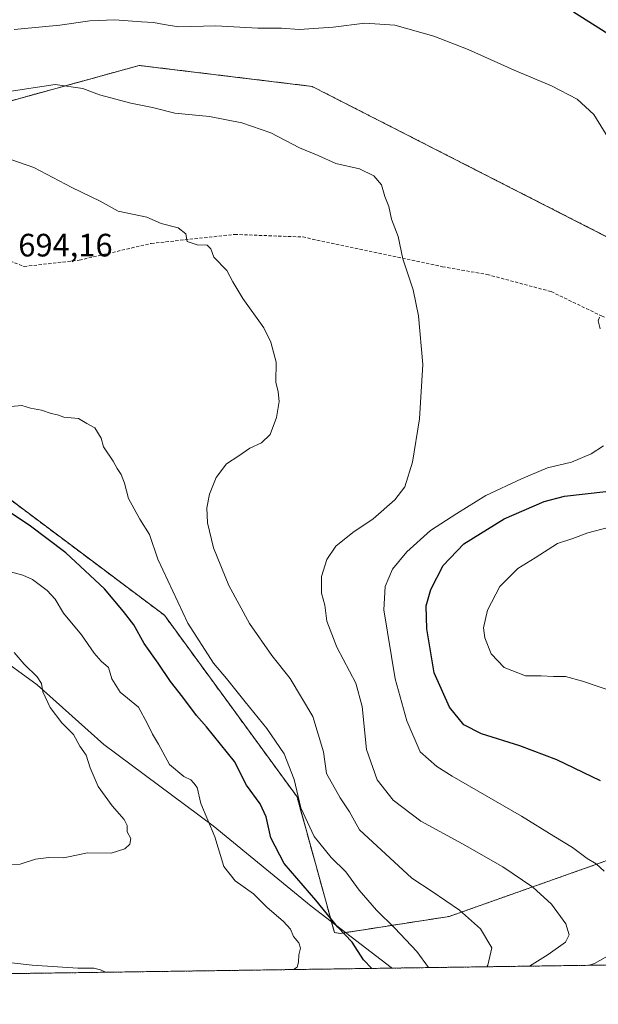
# Model space of a CAD drawing. Units: metres. Extents: x 596821 to 600255, y 4756876 to 4759239.
# Drawn here: x 597519 to 597698, y 4756876 to 4757181 of the extents above; entities that cross this region are included whole.
import ezdxf
from ezdxf.enums import TextEntityAlignment as Align

# ---------------------------------------------------------------- set-up
doc = ezdxf.new("R2010")
doc.units = ezdxf.units.M
doc.header["$MEASUREMENT"] = 0
doc.linetypes.add('TRAZOS', pattern=[0.75, 0.5, -0.25])
doc.linetypes.add('TRAZOSX2', pattern=[1.5, 1, -0.5])
for name, color, linetype, lineweight in [('Arbolado forestal', 92, 'TRAZOS', 0), ('Arbolado forestal CxS', 92, 'Continuous', 0), ('Comarca CxS', 133, 'Continuous', 0), ('Comunidad Autónoma CxS', 142, 'Continuous', 0), ('Curva de nivel maestra', 36, 'Continuous', 30), ('Curva de nivel normal', 36, 'Continuous', 0), ('Entidad de ámbito territorial', 19, 'Continuous', 0), ('Entidad de ámbito territorial CxS', 92, 'Continuous', 0), ('Municipio CxS', 142, 'Continuous', 0), ('Provincia CxS', 1, 'Continuous', 0), ('Rótulo de punto de cota en terreno', 19, 'Continuous', 0), ('Senda', 19, 'TRAZOSX2', 0)]:
    doc.layers.add(name, color=color, linetype=linetype, lineweight=lineweight)
doc.styles.add('Arial', font='txt', dxfattribs={"height": 0.2})

# ---------------------------------------------------------------- blocks, each defined once
blk = doc.blocks.new('*U150')
at = {"layer": 'Arbolado forestal CxS', "color": 92, "linetype": 'Continuous', "lineweight": 0}
for points in [[(598058.46, 4757094.71, 560.51), (597995.85, 4757080.8, 589.91), (597944.84, 4757052.98, 608.33), (597907.74, 4757027.47, 630.98), (597886.87, 4756988.05, 638.89), (597870.64, 4756953.27, 637.55), (597834.74, 4756918.86, 641), (597787.95, 4756913.03, 653.37), (597717.89, 4756894.17, 677.62), (597704.05, 4756888.44, 678.18), (596856.2, 4756876.25, 646.05)], [(597503.02, 4757041.81, 699.19), (597563.46, 4756996.49, 696.77), (597604.47, 4756940.37, 694.88), (597616.02, 4756898.47, 700.95), (597617.77, 4756898.15, 700.34), (597651.52, 4756903.4, 691.15), (597699.47, 4756920.38, 679.54)], [(597705.03, 4757110.99, 680.22), (597609.11, 4757159.91, 682.53), (597558.98, 4757165.98, 682.76), (597555.66, 4757166.38, 682.7), (597467.31, 4757141.99, 693.64)]]:
    blk.add_polyline3d(points, dxfattribs=at)
blk = doc.blocks.new('*U179')
at = {"layer": 'Curva de nivel normal', "color": 36, "linetype": 'Continuous', "lineweight": 0}
blk.add_polyline3d([(597701.03, 4757023.72, 670), (597694.37, 4757021.91, 670), (597689.7, 4757020.18, 670), (597685, 4757018.69, 670), (597678.14, 4757014.21, 670), (597672.74, 4757010.96, 670), (597667.21, 4757005.32, 670), (597663.4, 4756998.03, 670), (597662.16, 4756992.58, 670), (597662.53, 4756989.48, 670), (597664.48, 4756984.51, 670), (597668.46, 4756980.31, 670), (597675.1, 4756977.74, 670), (597679.95, 4756977.76, 670), (597683.8, 4756977.57, 670), (597687.51, 4756977.6, 670), (597692.68, 4756976.06, 670), (597708.79, 4756970.66, 670)], dxfattribs=at)
blk = doc.blocks.new('*U182')
at = {"layer": 'Curva de nivel normal', "color": 36, "linetype": 'Continuous', "lineweight": 0}
blk.add_polyline3d([(597516.31, 4757137.23, 690), (597523.15, 4757134.8, 690), (597534.87, 4757128.67, 690), (597543.59, 4757124.47, 690), (597549.17, 4757121.34, 690), (597558.03, 4757119.47, 690), (597562.49, 4757117.5, 690), (597567.69, 4757116.24, 690), (597570.09, 4757114.38, 690), (597570.52, 4757111.98, 690), (597573.6, 4757110.92, 690), (597576.69, 4757110.82, 690), (597577.78, 4757109.74, 690), (597578.71, 4757107.17, 690), (597582.8, 4757103.02, 690), (597584.64, 4757099.5, 690), (597587.77, 4757094.32, 690), (597594.23, 4757085.32, 690), (597596.36, 4757080.82, 690), (597598.06, 4757074.67, 690), (597597.94, 4757068.49, 690), (597598.6, 4757065.55, 690), (597598.92, 4757062.58, 690), (597598.14, 4757057.55, 690), (597596.17, 4757052.32, 690), (597593.46, 4757049.77, 690), (597589.86, 4757048.13, 690), (597586.48, 4757045.77, 690), (597582.68, 4757043.26, 690), (597579.5, 4757039.07, 690), (597577.39, 4757033.92, 690), (597576.57, 4757029.65, 690), (597576.8, 4757025.05, 690), (597578.7, 4757017.26, 690), (597583.43, 4757005.72, 690), (597589.76, 4756993.9, 690), (597596.68, 4756984.06, 690), (597602.32, 4756976.89, 690), (597609.31, 4756965.16, 690), (597612.66, 4756954.31, 690), (597613.63, 4756947.58, 690), (597617.86, 4756940.06, 690), (597620.73, 4756935.76, 690), (597623.76, 4756930.15, 690), (597639.99, 4756915.18, 690), (597646.28, 4756911.11, 690), (597654.66, 4756905.31, 690), (597661.16, 4756899.57, 690), (597664.72, 4756893.67, 690), (597663.43, 4756888.39, 690), (597663.1, 4756887.85, 690)], dxfattribs=at)
blk = doc.blocks.new('*U190')
at = {"layer": 'Curva de nivel normal', "color": 36, "linetype": 'Continuous', "lineweight": 0}
blk.add_polyline3d([(597676.33, 4756888.04, 685), (597682.13, 4756891.65, 685), (597687.46, 4756895.48, 685), (597688.6, 4756897.76, 685), (597687.56, 4756901.09, 685), (597683.14, 4756907.18, 685), (597677.42, 4756912.48, 685), (597668.11, 4756918.72, 685), (597655.67, 4756925.84, 685), (597642.7, 4756932.87, 685), (597634.15, 4756939.32, 685), (597629.28, 4756945.6, 685), (597625.94, 4756955.04, 685), (597624.58, 4756968.24, 685), (597622.63, 4756975.54, 685), (597616.81, 4756986.6, 685), (597613.71, 4756994.69, 685), (597613.03, 4756999.58, 685), (597612.06, 4757003.32, 685), (597612, 4757008.42, 685), (597613.7, 4757013.73, 685), (597616.51, 4757017.85, 685), (597621.74, 4757022.04, 685), (597628.03, 4757026.32, 685), (597634.7, 4757032.11, 685), (597637.77, 4757036.14, 685), (597640.16, 4757043.75, 685), (597642.34, 4757057.13, 685), (597643.4, 4757074, 685), (597642.01, 4757089.03, 685), (597640.33, 4757097, 685), (597637.15, 4757106.65, 685), (597635.76, 4757113.56, 685), (597633.65, 4757118.84, 685), (597632.83, 4757122.84, 685), (597631.6, 4757125.89, 685), (597630.63, 4757129.44, 685), (597628.22, 4757132.28, 685), (597623.76, 4757134.38, 685), (597616.45, 4757136.07, 685), (597610.97, 4757138.58, 685), (597605.28, 4757140.9, 685), (597596.4, 4757145.52, 685), (597587.44, 4757148.64, 685), (597577.37, 4757150.64, 685), (597566.7, 4757151.64, 685), (597559.8, 4757153.39, 685), (597553.08, 4757154.7, 685), (597543.39, 4757157.31, 685), (597538.29, 4757159.26, 685), (597529.7, 4757160.54, 685), (597514.73, 4757158.23, 685)], dxfattribs=at)
blk = doc.blocks.new('*U194')
at = {"layer": 'Curva de nivel normal', "color": 36, "linetype": 'Continuous', "lineweight": 0}
blk.add_polyline3d([(597516.03, 4757060.98, 695), (597519.37, 4757061.26, 695), (597522.03, 4757060.45, 695), (597525.52, 4757059.85, 695), (597528.45, 4757058.8, 695), (597530.42, 4757058.37, 695), (597532.35, 4757057.66, 695), (597536.94, 4757057.32, 695), (597539.5, 4757055.74, 695), (597541.93, 4757054.36, 695), (597543.95, 4757051.24, 695), (597544.62, 4757048.57, 695), (597547.64, 4757044.08, 695), (597548.88, 4757041.78, 695), (597550.1, 4757039.96, 695), (597551.09, 4757037.29, 695), (597552.34, 4757032.56, 695), (597555.92, 4757026.18, 695), (597558.92, 4757021.47, 695), (597561.47, 4757013.81, 695), (597570.75, 4756994.04, 695), (597578.7, 4756981.72, 695), (597582.7, 4756976.98, 695), (597588.45, 4756969.68, 695), (597595.18, 4756961.51, 695), (597600.47, 4756953.65, 695), (597603.6, 4756945.69, 695), (597605.66, 4756936.96, 695), (597609.77, 4756928.14, 695), (597615, 4756921.64, 695), (597619.54, 4756917.22, 695), (597623.71, 4756911.56, 695), (597629.01, 4756905.35, 695), (597634.7, 4756899.78, 695), (597641.49, 4756892.61, 695), (597645.08, 4756887.59, 695)], dxfattribs=at)

msp = doc.modelspace()

# ---------------------------------------------------------------- linework, layer by layer
at = {"layer": 'Arbolado forestal', "color": 92, "linetype": 'TRAZOS', "lineweight": 0}
for points in [[(597797.27, 4757054.47, 671.29), (597770.28, 4757066.93, 674.65), (597762.55, 4757070.5, 674.95), (597705.03, 4757111, 680.22), (597609.11, 4757159.91, 682.53), (597558.98, 4757165.98, 682.76), (597555.66, 4757166.38, 682.7), (597467.31, 4757142, 693.64)], [(597704.05, 4756888.44, 678.18), (596864.75, 4756876.37, 648.81), (596856.2, 4756876.25, 646.05), (596854.73, 4756980.1, 610.05), (596854.66, 4756985.11, 608.74), (596853.42, 4757072.43, 565.68), (596852.91, 4757108.63, 546.83)], [(597503.02, 4757041.81, 699.19), (597563.46, 4756996.49, 696.77), (597604.47, 4756940.37, 694.88), (597616.02, 4756898.47, 700.95), (597617.77, 4756898.15, 700.34), (597651.52, 4756903.4, 691.15), (597699.47, 4756920.38, 679.54), (597740.11, 4756934.85, 670.23)]]:
    msp.add_polyline3d(points, dxfattribs=at)
at = {"layer": 'Arbolado forestal CxS', "color": 92, "linetype": 'Continuous', "lineweight": 0}
for points in [[(597467.31, 4757141.99, 693.64), (597555.66, 4757166.38, 682.7), (597558.98, 4757165.98, 682.76), (597609.11, 4757159.91, 682.53), (597705.03, 4757110.99, 680.22)], [(597699.47, 4756920.38, 679.54), (597651.52, 4756903.4, 691.15), (597617.77, 4756898.15, 700.34), (597616.02, 4756898.47, 700.95), (597604.47, 4756940.37, 694.88), (597563.46, 4756996.49, 696.77), (597503.02, 4757041.81, 699.19)]]:
    msp.add_polyline3d(points, dxfattribs=at)
at = {"layer": 'Comarca CxS', "color": 133, "linetype": 'Continuous', "lineweight": 0}
msp.add_polyline3d([(600254.72, 4756925.11, 586.59), (596856.2, 4756876.25, 646.05), (596823.45, 4759189.7, 533.23), (600220.85, 4759238.57, 742.82), (600254.72, 4756925.11, 586.59)], close=True, dxfattribs=at)
msp.add_polyline3d([(600254.72, 4756925.11, 586.59), (596856.2, 4756876.25, 646.05), (596823.45, 4759189.7, 533.23), (600220.85, 4759238.57, 742.82), (600254.72, 4756925.11, 586.59)], close=True, dxfattribs=at)
at = {"layer": 'Comunidad Autónoma CxS', "color": 142, "linetype": 'Continuous', "lineweight": 0}
msp.add_polyline3d([(600254.72, 4756925.11, 586.59), (596856.2, 4756876.25, 646.05), (596845.52, 4757630.42, 646.63), (596842.79, 4757823.8, 629.98), (596826.88, 4758947.25, 521.92), (596823.45, 4759189.7, 533.23), (598028.71, 4759207.04, 762.52), (598050.83, 4759207.36, 764.29), (598074.22, 4759207.69, 765.78), (600220.85, 4759238.57, 742.82), (600254.72, 4756925.11, 586.59)], close=True, dxfattribs=at)
msp.add_polyline3d([(600254.72, 4756925.11, 586.59), (596856.2, 4756876.25, 646.05), (596845.52, 4757630.42, 646.63), (596842.79, 4757823.8, 629.98), (596826.88, 4758947.25, 521.92), (596823.45, 4759189.7, 533.23), (598028.71, 4759207.04, 762.52), (598050.83, 4759207.36, 764.29), (598074.22, 4759207.69, 765.78), (600220.85, 4759238.57, 742.82), (600254.72, 4756925.11, 586.59)], close=True, dxfattribs=at)
at = {"layer": 'Curva de nivel maestra', "color": 36, "linetype": 'Continuous', "lineweight": 30}
for points in [[(597700.59, 4757176.11, 675), (597689.99, 4757182.83, 675)], [(597698.31, 4756945.26, 675), (597684.77, 4756951.78, 675), (597673.32, 4756956.16, 675), (597661.52, 4756959.85, 675), (597656.03, 4756962.65, 675), (597651.56, 4756968.03, 675), (597646.89, 4756978.64, 675), (597644.57, 4756992.33, 675), (597644.38, 4756999.4, 675), (597645.88, 4757004.47, 675), (597649.64, 4757011.87, 675), (597656.03, 4757018.58, 675), (597668.49, 4757026.29, 675), (597680.83, 4757031.65, 675), (597687.11, 4757033.25, 675), (597699.9, 4757034.69, 675)], [(597627.56, 4756887.34, 700), (597624.98, 4756890, 700), (597621.57, 4756895.45, 700), (597617.09, 4756900.09, 700), (597610.3, 4756908.45, 700), (597600.54, 4756919.8, 700), (597596.41, 4756927.74, 700), (597594.97, 4756934.19, 700), (597593.05, 4756938.23, 700), (597588.9, 4756943.99, 700), (597585.18, 4756951.33, 700), (597576.47, 4756961.95, 700), (597573.37, 4756965.55, 700), (597569.21, 4756971.18, 700), (597565.34, 4756976, 700), (597561.56, 4756981.72, 700), (597557.21, 4756987.74, 700), (597554.07, 4756993.5, 700), (597550.83, 4756997.64, 700), (597544.95, 4757004.69, 700), (597532.96, 4757015.77, 700), (597521.68, 4757024.3, 700), (597513.11, 4757030.01, 700)]]:
    msp.add_polyline3d(points, dxfattribs=at)
at = {"layer": 'Curva de nivel normal', "color": 36, "linetype": 'Continuous', "lineweight": 0}
for points in [[(597701.36, 4757142.86, 680), (597696.21, 4757151.22, 680), (597691.09, 4757155.99, 680), (597683.16, 4757160.09, 680), (597671.61, 4757164.96, 680), (597657.41, 4757171.3, 680), (597646.76, 4757175.45, 680), (597634.7, 4757178.83, 680), (597625.45, 4757179.42, 680), (597615.69, 4757178.25, 680), (597605.18, 4757177.54, 680), (597599.65, 4757177.87, 680), (597592.34, 4757177.95, 680), (597579.35, 4757178.63, 680), (597567.82, 4757178.35, 680), (597563.45, 4757179.06, 680), (597560.15, 4757179.68, 680), (597556.36, 4757179.81, 680), (597548.14, 4757180.44, 680), (597540.38, 4757180.16, 680), (597531.2, 4757178.82, 680), (597517.07, 4757177.48, 680)], [(597698.16, 4757084.98, 680), (597697.53, 4757087.48, 680), (597697.97, 4757088.63, 680)], [(597699.4, 4756917.43, 680), (597697, 4756919.71, 680), (597694.18, 4756921.34, 680), (597689.59, 4756924.72, 680), (597683.88, 4756928.17, 680), (597673.9, 4756934.37, 680), (597652.42, 4756946.74, 680), (597647.65, 4756949.75, 680), (597642.56, 4756954.31, 680), (597638.37, 4756963.86, 680), (597634.84, 4756976.79, 680), (597631.29, 4756998.16, 680), (597631.76, 4757005.36, 680), (597633.99, 4757010.74, 680), (597638.37, 4757016.1, 680), (597645.74, 4757022.63, 680), (597653.92, 4757027.9, 680), (597662.86, 4757033.52, 680), (597673.9, 4757038.59, 680), (597681.9, 4757042.02, 680), (597689.37, 4757043.75, 680), (597695.37, 4757046.31, 680), (597699.22, 4757048.88, 680)], [(597603.39, 4756886.99, 705), (597604.5, 4756887.74, 705), (597604.95, 4756889.24, 705), (597605.04, 4756891.55, 705), (597605.6, 4756893.58, 705), (597605.02, 4756895.27, 705), (597603.43, 4756897.24, 705), (597602.42, 4756899.49, 705), (597600.33, 4756901.81, 705), (597595.19, 4756906.25, 705), (597591, 4756910.4, 705), (597585.34, 4756914.4, 705), (597581.88, 4756918.83, 705), (597579.06, 4756927.99, 705), (597574.74, 4756938.35, 705), (597573.65, 4756943.26, 705), (597572.62, 4756944.57, 705), (597571.64, 4756945.59, 705), (597569.52, 4756946.64, 705), (597565.06, 4756950.39, 705), (597561.7, 4756956.65, 705), (597559.78, 4756959.77, 705), (597558.29, 4756962.91, 705), (597555.43, 4756968.04, 705), (597549.76, 4756972.71, 705), (597547.23, 4756976.85, 705), (597546.24, 4756980.29, 705), (597543.94, 4756982.29, 705), (597541.76, 4756984.81, 705), (597537.8, 4756990.47, 705), (597532.29, 4756997.11, 705), (597529.75, 4757001.42, 705), (597527.2, 4757004.15, 705), (597522.71, 4757007.55, 705), (597519.66, 4757008.85, 705), (597515.5, 4757010.02, 705)], [(597509.2, 4756919.48, 710), (597518.93, 4756919.52, 710), (597523.59, 4756921.11, 710), (597527.7, 4756921.62, 710), (597532.37, 4756921.52, 710), (597539.7, 4756923.03, 710), (597547.03, 4756922.96, 710), (597551.24, 4756924.33, 710), (597552.82, 4756925.76, 710), (597553.08, 4756927.48, 710), (597551.98, 4756929.52, 710), (597552, 4756931.48, 710), (597551.05, 4756933.34, 710), (597547.28, 4756937.59, 710), (597543.05, 4756943.59, 710), (597540.51, 4756949.29, 710), (597539.26, 4756953.22, 710), (597537.34, 4756955.99, 710), (597535.4, 4756959.65, 710), (597531.78, 4756963.26, 710), (597528.17, 4756968, 710), (597525.86, 4756972.8, 710), (597525.47, 4756975.42, 710), (597524.16, 4756977.46, 710), (597520.15, 4756981.35, 710), (597517.01, 4756984.92, 710)], [(597510.66, 4756889.68, 705), (597522.62, 4756888.34, 705), (597536.75, 4756887.47, 705), (597541.63, 4756887.44, 705), (597543.68, 4756886.92, 705), (597545.25, 4756886.16, 705)], [(597694.94, 4756888.31, 680), (597696.42, 4756888.91, 680), (597701.35, 4756891.64, 680)]]:
    msp.add_polyline3d(points, dxfattribs=at)
at = {"layer": 'Entidad de ámbito territorial', "color": 19, "linetype": 'Continuous', "lineweight": 0}
msp.add_polyline3d([(597065.5, 4757339.41, 709.83), (597076.32, 4757327.76, 711.04), (597093.65, 4757314.8, 713.98), (597107.31, 4757301.53, 715.63), (597123.76, 4757288.69, 716.18), (597141.79, 4757271.93, 715.48), (597164.27, 4757254.6, 712.69), (597189.48, 4757232.74, 713.14), (597217.45, 4757213.46, 711.16), (597244.44, 4757192.38, 712.19), (597271.82, 4757170.17, 715.54), (597299.67, 4757150.63, 716.88), (597334.26, 4757121.29, 715.45), (597365.36, 4757096.72, 711.04), (597410.03, 4757064.47, 701.63), (597437.45, 4757040.22, 705.96), (597497.43, 4756994.35, 710.54), (597524.14, 4756974.93, 710.1), (597544.73, 4756956.55, 708.33), (597578.5, 4756931.39, 704.7), (597608.84, 4756906.55, 700.97), (597633.61, 4756887.6, 698.24), (597633.84, 4756887.43, 698.21)], dxfattribs=at)
msp.add_polyline3d([(597065.5, 4757339.41, 709.83), (597076.32, 4757327.76, 711.04), (597093.65, 4757314.8, 713.98), (597107.31, 4757301.53, 715.63), (597123.76, 4757288.69, 716.18), (597141.79, 4757271.93, 715.48), (597164.27, 4757254.6, 712.69), (597189.48, 4757232.74, 713.14), (597217.45, 4757213.46, 711.16), (597244.44, 4757192.38, 712.19), (597271.82, 4757170.17, 715.54), (597299.67, 4757150.63, 716.88), (597334.26, 4757121.29, 715.45), (597365.36, 4757096.72, 711.04), (597410.03, 4757064.47, 701.63), (597437.45, 4757040.22, 705.96), (597497.43, 4756994.35, 710.54), (597524.14, 4756974.93, 710.1), (597544.73, 4756956.55, 708.33), (597578.5, 4756931.39, 704.7), (597608.84, 4756906.55, 700.97), (597633.61, 4756887.6, 698.24), (597633.84, 4756887.43, 698.21)], dxfattribs=at)
at = {"layer": 'Entidad de ámbito territorial CxS', "color": 92, "linetype": 'Continuous', "lineweight": 0}
for points in [[(597497.43, 4756994.35, 710.54), (597524.14, 4756974.93, 710.1), (597544.73, 4756956.55, 708.33), (597578.5, 4756931.39, 704.7), (597608.84, 4756906.55, 700.97), (597633.61, 4756887.6, 698.24), (597633.84, 4756887.43, 698.21), (596981.21, 4756878.05, 690.3)], [(597497.43, 4756994.35, 710.54), (597524.14, 4756974.93, 710.1), (597544.73, 4756956.55, 708.33), (597578.5, 4756931.39, 704.7), (597608.84, 4756906.55, 700.97), (597633.61, 4756887.6, 698.24), (597633.84, 4756887.43, 698.21), (596981.21, 4756878.05, 690.3)], [(599004.65, 4756907.14, 536.43), (597633.84, 4756887.43, 698.21), (597633.61, 4756887.6, 698.24), (597608.84, 4756906.55, 700.97), (597578.5, 4756931.39, 704.7), (597544.73, 4756956.55, 708.33), (597524.14, 4756974.93, 710.1), (597497.43, 4756994.35, 710.54)], [(599004.65, 4756907.14, 536.43), (597633.84, 4756887.43, 698.21), (597633.61, 4756887.6, 698.24), (597608.84, 4756906.55, 700.97), (597578.5, 4756931.39, 704.7), (597544.73, 4756956.55, 708.33), (597524.14, 4756974.93, 710.1), (597497.43, 4756994.35, 710.54)]]:
    msp.add_polyline3d(points, dxfattribs=at)
at = {"layer": 'Municipio CxS', "color": 142, "linetype": 'Continuous', "lineweight": 0}
for points in [[(600254.72, 4756925.11, 586.59), (596856.2, 4756876.25, 646.05), (596845.52, 4757630.42, 646.63), (596845.52, 4757630.42, 646.63), (596857.86, 4757639.19, 651.79), (596872.35, 4757647.16, 655.59), (596871.01, 4757667.31, 654.02), (596866.63, 4757688.34, 652.06), (596862.6, 4757712.3, 649.3), (596857.87, 4757731.04, 647.05), (596855.49, 4757754.9, 644.73), (596850.41, 4757780.36, 640.59), (596847.07, 4757800.14, 635.33), (596843.79, 4757816.1, 631.23), (596842.79, 4757823.8, 629.98), (596826.88, 4758947.25, 521.92)], [(600254.72, 4756925.11, 586.59), (596856.2, 4756876.25, 646.05), (596845.52, 4757630.42, 646.63), (596845.52, 4757630.42, 646.63), (596857.86, 4757639.19, 651.79), (596872.35, 4757647.16, 655.59), (596871.01, 4757667.31, 654.02), (596866.63, 4757688.34, 652.06), (596862.6, 4757712.3, 649.3), (596857.87, 4757731.04, 647.05), (596855.49, 4757754.89, 644.73), (596850.41, 4757780.36, 640.59), (596847.07, 4757800.14, 635.33), (596843.79, 4757816.1, 631.23), (596842.79, 4757823.8, 629.98), (596826.88, 4758947.25, 521.92)]]:
    msp.add_polyline3d(points, dxfattribs=at)
at = {"layer": 'Provincia CxS', "color": 1, "linetype": 'Continuous', "lineweight": 0}
msp.add_polyline3d([(597633.84, 4756887.43, 698.21), (596856.2, 4756876.25, 646.05), (596842.79, 4757823.8, 629.98), (596826.88, 4758947.25, 521.92), (596823.45, 4759189.7, 533.23), (598028.71, 4759207.04, 762.52), (598050.83, 4759207.36, 764.29), (598074.22, 4759207.69, 765.78), (600220.85, 4759238.57, 742.82), (600225.19, 4758942.37, 761.57), (600254.72, 4756925.11, 586.59), (599004.65, 4756907.14, 536.43), (597633.84, 4756887.43, 698.21)], close=True, dxfattribs=at)
msp.add_polyline3d([(597633.84, 4756887.43, 698.21), (596856.2, 4756876.25, 646.05), (596842.79, 4757823.8, 629.98), (596826.88, 4758947.25, 521.92), (596823.45, 4759189.7, 533.23), (598028.71, 4759207.04, 762.52), (598050.83, 4759207.36, 764.29), (598074.22, 4759207.69, 765.78), (600220.85, 4759238.57, 742.82), (600225.19, 4758942.37, 761.57), (600254.72, 4756925.11, 586.59), (599004.65, 4756907.14, 536.43), (597633.84, 4756887.43, 698.21)], close=True, dxfattribs=at)
at = {"layer": 'Senda', "color": 19, "linetype": 'TRAZOSX2', "lineweight": 0}
msp.add_polyline3d([(597444.3, 4757156.63, 699.27), (597468.51, 4757134.4, 693.79), (597489.15, 4757120.51, 692.81), (597512.96, 4757107.02, 694.05), (597520.1, 4757104.24, 693.95), (597537.17, 4757106.22, 692.44), (597559.39, 4757111.38, 690.56), (597585.19, 4757114.16, 688.98), (597606.23, 4757113.37, 687.28), (597649.43, 4757104.17, 683.72), (597663.19, 4757101.79, 682.62), (597683.03, 4757096.5, 681.31), (597698.64, 4757088.96, 679.97), (597725.1, 4757077.18, 676.94), (597744.42, 4757066.47, 675.64), (597756.06, 4757062.76, 675.14), (597768.89, 4757064.62, 674.74), (597771.28, 4757068.6, 674.55)], dxfattribs=at)

# ---------------------------------------------------------------- block references
at = {"layer": 'Arbolado forestal CxS', "color": 92, "linetype": 'Continuous', "lineweight": 0}
msp.add_blockref('*U150', (0, 0), dxfattribs=at)
at = {"layer": 'Curva de nivel normal', "color": 36, "linetype": 'Continuous', "lineweight": 0}
for name in ['*U179', '*U190', '*U182', '*U194']:
    msp.add_blockref(name, (0, 0), dxfattribs=at)

# ---------------------------------------------------------------- texts
at = {"layer": 'Rótulo de punto de cota en terreno', "color": 19, "linetype": 'Continuous', "lineweight": 0, "style": 'Arial'}
msp.add_text('694,16', height=7, dxfattribs=at).set_placement((597518.31, 4757105.16), align=Align.BOTTOM_LEFT)

doc.saveas('drawing.dxf')
